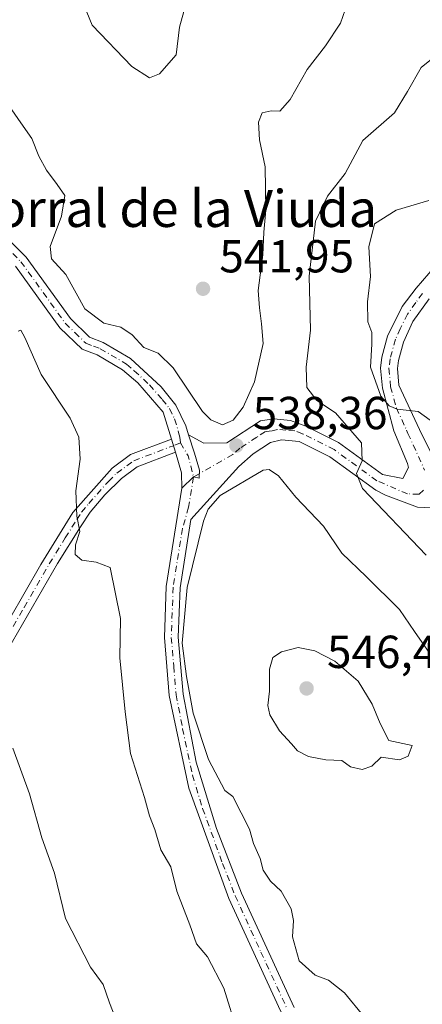
# Model space of a CAD drawing. Units: metres. Extents: x 614614 to 618090, y 4708557 to 4710927.
# Drawn here: x 615245 to 615332, y 4708693 to 4708906 of the extents above; entities that cross this region are included whole.
import ezdxf
from ezdxf.enums import TextEntityAlignment as Align

# ---------------------------------------------------------------- set-up
doc = ezdxf.new("R2010")
doc.units = ezdxf.units.M
doc.header["$MEASUREMENT"] = 0
doc.linetypes.add('DGN Style 4', pattern=[2.6384748266838614, 1.318413404963828, -0.6592067024819142, 0.001648016756204785, -0.6592067024819142])
for name, color, linetype, lineweight in [('Camino Cxs', 7, 'Continuous', 0), ('Camino eje', 30, 'DGN Style 4', 13), ('Curva de nivel normal', 30, 'Continuous', 0), ('Núcleo urbano CxS', 7, 'Continuous', 0), ('Pista no pavimentada Cxs', 111, 'Continuous', 0), ('Pista no pavimentada eje', 91, 'DGN Style 4', 0), ('Punto de cota en terreno', 7, 'Continuous', 0), ('Rótulo de punto de cota en terreno', 7, 'Continuous', 0), ('Texto cartográfico', 7, 'Continuous', 0)]:
    doc.layers.add(name, color=color, linetype=linetype, lineweight=lineweight)
doc.styles.add('Style-Arial', font='txt')

# ---------------------------------------------------------------- blocks, each defined once
blk = doc.blocks.new('5PATER')
at = {"layer": 'Núcleo urbano CxS', "linetype": 'Continuous', "lineweight": 0}
h = blk.add_hatch(color=51, dxfattribs=at)
edge = h.paths.add_edge_path()
edge.add_ellipse((0, 0), major_axis=(-0.1095731443231308, -0.1110710700762829), ratio=0.9994222409660322, start_angle=0, end_angle=360)

msp = doc.modelspace()

# ---------------------------------------------------------------- linework, layer by layer
at = {"layer": 'Camino Cxs', "color": 7, "linetype": 'Continuous', "lineweight": 0, "extrusion": (0.01090153202357587, -0.03650745605308698, 0.9992739175281575), "elevation": -164660.9226434295, "flags": 128}
msp.add_lwpolyline([(1936871.836849065, 4332772.715988548), (1936871.836849064, 4332769.70814328)], dxfattribs=at)
msp.add_lwpolyline([(1936871.836849065, 4332772.715988548), (1936871.836849064, 4332769.70814328)], dxfattribs=at)
at = {"layer": 'Camino Cxs', "color": 7, "linetype": 'Continuous', "lineweight": 0, "extrusion": (0.2795453637043835, 0.08699338718766929, 0.9561833193572247), "elevation": 582148.9262497553, "flags": 128}
msp.add_lwpolyline([(4313300.944506911, -1899459.285700186), (4313304.069150694, -1899460.258823632), (4313308.738397311, -1899460.299811633)], dxfattribs=at)
at = {"layer": 'Camino Cxs', "color": 7, "linetype": 'Continuous', "lineweight": 0}
for points in [[(615242.8101000005, 4708857.800100001, 537.619200000001), (615246.3300999999, 4708854.270099999, 538.6677000000054), (615255.9200999998, 4708840.970100001, 539.1456999999937), (615260.0602000002, 4708836.940099999, 539.0795000000071), (615262.9801000003, 4708835.840100001, 539.3510999999999), (615268.9201999997, 4708832.370100001, 539.4973999999929), (615275.5601000005, 4708826.2401, 539.5639999999985), (615278.6700999998, 4708822.270099999, 539.6579999999958), (615280.8800999997, 4708817.8101, 539.4771999999939), (615281.4401000004, 4708815.8101, 539.2796999999991), (615282.7440999999, 4708811.9133, 538.9042000000045), (615283.8022999996, 4708808.209100001, 538.8218999999954), (615283.7487000005, 4708806.4373, 538.9811999999947), (615282.5323000001, 4708806.727299999, 538.8472000000038), (615280.0000999998, 4708804.3301, 539.0353000000032), (615279.9600999998, 4708807.590100001, 538.7504000000044), (615278.6101000002, 4708812.0601, 538.7384000000021), (615277.7501999997, 4708814.940099999, 538.8530000000028), (615275.9901000002, 4708820.780099999, 539.0773999999947), (615270.4700999996, 4708827.0601, 539.200800000006), (615267.1701999997, 4708829.920100001, 539.2081999999937), (615261.6901000004, 4708833.120100001, 538.7501000000047), (615258.4101999998, 4708834.350099999, 538.5093000000053), (615253.6401000004, 4708839.0101, 538.2011000000057), (615244.0500999996, 4708852.3101, 537.573000000004)], [(615242.8101000005, 4708857.800100001, 537.619200000001), (615246.3300999999, 4708854.270099999, 538.6677000000054), (615255.9200999998, 4708840.970100001, 539.1456999999937), (615260.0602000002, 4708836.940099999, 539.0795000000071), (615262.9801000003, 4708835.840100001, 539.3510999999999), (615268.9201999997, 4708832.370100001, 539.4973999999929), (615275.5601000005, 4708826.2401, 539.5639999999985), (615278.6700999998, 4708822.270099999, 539.6579999999958), (615280.8800999997, 4708817.8101, 539.4771999999939), (615281.4401000004, 4708815.8101, 539.2796999999991)], [(615277.7500999998, 4708814.940099999, 538.8530000000028), (615275.9901000002, 4708820.780099999, 539.0773999999947), (615270.4700999996, 4708827.0601, 539.200800000006), (615267.1701999997, 4708829.920100001, 539.2081999999937), (615261.6901000004, 4708833.120100001, 538.7501000000047), (615258.4101999998, 4708834.350099999, 538.5093000000053), (615253.6401000004, 4708839.0101, 538.2011000000057), (615244.0500999996, 4708852.3101, 537.573000000004)], [(615239.2401000002, 4708770.050100001, 530.6573000000062), (615249.5100999996, 4708787.8201, 534.4615999999951), (615256.4301000005, 4708799.0701, 536.3233000000037), (615264.9101, 4708808.6601, 537.5124000000069), (615268.9001000002, 4708811.5601, 537.5662000000011), (615277.7501999997, 4708814.940099999, 538.8530000000028), (615278.6101000002, 4708812.0601, 538.7384000000021), (615270.3400999998, 4708808.9001, 537.7323000000034), (615266.9401000004, 4708806.4301, 537.4853000000003), (615263.3601000002, 4708802.9001, 536.7473000000027), (615260.1401000004, 4708799.140100001, 536.5791000000027), (615258.1101000002, 4708795.940099999, 536.3439000000071), (615253.1201, 4708788.0101, 534.5363000000071), (615242.2500999998, 4708769.2501, 531.3625999999931)], [(615239.2401000002, 4708770.050100001, 530.6573000000062), (615249.5100999996, 4708787.8201, 534.4615999999951), (615256.4301000005, 4708799.0701, 536.3233000000037), (615264.9101, 4708808.6601, 537.5124000000069), (615268.9001000002, 4708811.5601, 537.5662000000011), (615277.7500999998, 4708814.940099999, 538.8530000000028)], [(615280.0000999998, 4708804.3301, 539.0353000000032), (615282.5323000001, 4708806.727299999, 538.8472000000038), (615283.7487000005, 4708806.4373, 538.9811999999947), (615283.8022999996, 4708808.209100001, 538.8218999999954), (615282.7440999999, 4708811.9133, 538.9042000000045), (615281.4401000004, 4708815.8101, 539.2796999999991)], [(615278.6101000002, 4708812.0601, 538.7384000000021), (615270.3400999998, 4708808.9001, 537.7323000000034), (615266.9401000004, 4708806.4301, 537.4853000000003), (615263.3601000002, 4708802.9001, 536.7473000000027), (615260.1401000004, 4708799.140100001, 536.5791000000027), (615258.1101000002, 4708795.940099999, 536.3439000000071), (615253.1201, 4708788.0101, 534.5363000000071), (615242.2500999998, 4708769.2501, 531.3625999999931)]]:
    msp.add_polyline3d(points, dxfattribs=at)
at = {"layer": 'Camino eje', "color": 30, "linetype": 'DGN Style 4', "lineweight": 13, "extrusion": (-0.08513149190477867, -0.0325164226770339, 0.9958389987052904), "elevation": -204956.7717891683, "flags": 128}
msp.add_lwpolyline([(-4179319.690417758, 2245613.319777082), (-4179319.690417758, 2245611.666096698)], dxfattribs=at)
at = {"layer": 'Camino eje', "color": 30, "linetype": 'DGN Style 4', "lineweight": 13, "extrusion": (0.1163516871301277, 0.031923602224276, 0.9926949020333483), "elevation": 222446.1444765374, "flags": 128}
msp.add_lwpolyline([(4378193.932782091, -1825769.737599375), (4378190.787035946, -1825770.591296458), (4378186.090193631, -1825770.509242079)], dxfattribs=at)
at = {"layer": 'Camino eje', "color": 30, "linetype": 'DGN Style 4', "lineweight": 13}
for points in [[(615243.4301000005, 4708855.0551, 537.6254999999946), (615245.1901000004, 4708853.290100001, 538.0813000000053), (615254.7801000001, 4708839.9901, 538.6236999999965), (615256.8501000004, 4708837.975099999, 538.7146999999968), (615259.2351000002, 4708835.645099999, 538.7801999999938), (615260.8750999998, 4708835.030099999, 538.9352999999974), (615262.3350999998, 4708834.4801, 539.0504999999976), (615268.0450999998, 4708831.145099999, 539.338499999998), (615269.6951000001, 4708829.715100001, 539.4035000000003), (615273.0151000004, 4708826.6501, 539.2725999999967), (615275.7751000002, 4708823.5101, 539.3273000000045), (615277.3300999999, 4708821.5251, 539.2491000000009), (615278.4351000005, 4708819.295100001, 539.2850000000036), (615279.3151000004, 4708816.3751, 539.1156000000046), (615279.5950999996, 4708815.3751, 539.0525000000052), (615279.7185000004, 4708814.0877, 538.940300000002)], [(615240.7451, 4708769.6501, 531.0084999999963), (615245.8800999997, 4708778.5351, 532.7790999999997), (615251.3151000004, 4708787.915100001, 534.4443000000028), (615254.7751000002, 4708793.540100001, 535.5746999999974), (615257.2701000003, 4708797.505100001, 536.3898000000045), (615258.2851, 4708799.1051, 536.5396000000037), (615259.8951000003, 4708800.985099999, 536.6067999999941), (615264.1350999996, 4708805.780099999, 537.2727000000014), (615265.9250999996, 4708807.545100001, 537.5332999999955), (615269.6201, 4708810.2301, 537.661500000002), (615278.1801000005, 4708813.5001, 538.7896000000037)]]:
    msp.add_polyline3d(points, dxfattribs=at)
at = {"layer": 'Curva de nivel normal', "color": 30, "linetype": 'Continuous', "lineweight": 0, "flags": 128}
for points, elevation in [([(615281.3499999996, 4708910.870100001), (615279.5099999999, 4708904.0101), (615278.75, 4708898.0101), (615275.2000000002, 4708893.940099999), (615273.0099999999, 4708893.0701), (615269.2100000001, 4708895.5001), (615260.5700000003, 4708904.4301), (615258.2999999998, 4708910.130100001)], 544.9999999999999), ([(615315.3399999999, 4708907.7401), (615314.2999999998, 4708904.880100001), (615311.0800000001, 4708899.9801), (615307.1399999997, 4708894.840100001), (615303.4699999997, 4708888.350099999), (615301.1799999997, 4708885.8201), (615299.2999999998, 4708885.9001), (615297.3899999997, 4708885.5101), (615296.5800000001, 4708883.470100001), (615296.79, 4708879.6801), (615298.0499999998, 4708873.8301), (615298.1600000003, 4708864.420100001), (615297.7100000001, 4708859.6501), (615297.5, 4708854.800100001), (615296.54, 4708847.090100001), (615296.7800000003, 4708843.280099999), (615297.2100000001, 4708839.870100001), (615297.5700000003, 4708835.5701), (615295.6900000004, 4708827.300100001), (615293.2400000002, 4708821.8301), (615291.1399999997, 4708819.0001), (615288.8099999996, 4708818.0001), (615286.2599999999, 4708819.0601), (615284.4699999997, 4708820.9101), (615278.1399999997, 4708830.360099999), (615274.8799999999, 4708833.4901), (615271.7800000003, 4708834.7301), (615269.2599999999, 4708837.5001), (615266.8200000003, 4708839.110099999), (615263.1299999999, 4708840.020099999), (615259.0300000003, 4708843.130100001), (615254.9199999999, 4708850.5001), (615251.8200000003, 4708853.880100001), (615251.5, 4708856.610099999), (615253.9699999997, 4708863.120100001), (615254.7000000002, 4708867.620100001), (615253.0499999998, 4708869.950099999), (615250.75, 4708873.0601), (615249.04, 4708876.140100001), (615247.5800000001, 4708879.940099999), (615245.6399999997, 4708882.630100001), (615242.7199999997, 4708886.8301)], 540), ([(615332.8499999996, 4708789.8101), (615319.0899999999, 4708804.210100001), (615317.8200000003, 4708807.470100001), (615319.0499999998, 4708810.220100001), (615318.8799999999, 4708814.1501), (615313.2699999996, 4708820.5701), (615309.2000000002, 4708823.2501), (615307.0599999996, 4708826.050100001), (615306.8799999999, 4708830.470100001), (615307.8099999996, 4708838.470100001), (615307.5199999996, 4708850.130100001), (615308.9100000003, 4708862.050100001), (615311.5300000003, 4708867.460100001), (615315.3600000005, 4708872.380100001), (615319.1600000003, 4708879.470100001), (615325.9800000006, 4708885.470100001), (615328.8600000005, 4708890.130100001), (615331.7599999999, 4708895.3201), (615336.2599999999, 4708898.860099999)], 535), ([(615338.1299999999, 4708815.870100001), (615331.1299999999, 4708820.880100001), (615326.5899999999, 4708821.4101), (615324.8600000005, 4708822.120100001), (615323.0499999998, 4708824.200099999), (615320.8300000001, 4708830.4901), (615321.1200000001, 4708835.450099999), (615321.1200000001, 4708837.950099999), (615320.2800000003, 4708840.290100001), (615320.1500000004, 4708844.630100001), (615320.8399999999, 4708850.090100001), (615320.4699999997, 4708856.470100001), (615321.7000000002, 4708861.460100001), (615326.4000000004, 4708864.4001), (615333.4699999997, 4708866.520099999)], 530), ([(615244.5599999996, 4708838.2401), (615245.1500000004, 4708838.470100001), (615246.0599999996, 4708836.9101), (615249.54, 4708828.880100001), (615255.8200000003, 4708819.4301), (615257.7400000002, 4708815.350099999), (615257.9900000002, 4708810.550100001), (615257.0599999996, 4708803.720100001), (615257.2800000003, 4708798.270099999), (615257.9000000004, 4708794.970100001), (615257.0099999999, 4708792.020099999), (615256.9299999997, 4708789.9301), (615258.3499999996, 4708788.7601), (615261.4800000006, 4708788.3101), (615264.4900000002, 4708787.1601), (615266.7199999997, 4708776.130100001), (615266.5700000003, 4708767.590100001), (615267.75, 4708755.9101), (615268.8799999999, 4708746.960100001), (615271.8899999997, 4708737.420100001), (615273.0099999999, 4708733.440099999), (615274.1299999999, 4708730.470100001), (615275.4500000002, 4708726.120100001), (615277.6200000001, 4708722.440099999), (615278.8899999997, 4708717.170100001), (615281.7400000002, 4708709.890100001), (615283.1500000004, 4708705.780099999), (615285.5800000001, 4708702.9301), (615289.0800000001, 4708696.1801), (615292.0700000003, 4708686.6501)], 535), ([(615298.9299999997, 4708808.360099999), (615297.5700000003, 4708808.2301), (615288.2999999998, 4708802.720100001), (615285.6900000004, 4708799.780099999), (615284.6799999997, 4708797.170100001), (615281.1600000003, 4708782.8101), (615280.04, 4708770.8101), (615281.0099999999, 4708763.600099999), (615282.4800000006, 4708755.640100001), (615285.7999999998, 4708745.600099999), (615289.2999999998, 4708738.950099999), (615291.0199999996, 4708737.600099999), (615294.6600000003, 4708730.5601), (615295.4800000006, 4708727.4901), (615296.9199999999, 4708724.2301), (615297.6299999999, 4708721.700099999), (615299.2199999997, 4708719.280099999), (615301.5, 4708717.170100001), (615303.6799999997, 4708713.300100001), (615304.1900000004, 4708710.780099999), (615303.9500000002, 4708707.300100001), (615305.3799999999, 4708702.090100001), (615308.8399999999, 4708698.970100001), (615311.75, 4708697.870100001), (615315.1799999997, 4708695.140100001), (615319.4699999997, 4708689.950099999)], 540), ([(615335.1500000004, 4708766.4101), (615330.3099999996, 4708773.3301), (615327.0999999996, 4708778.0801), (615319.8899999997, 4708785.220100001), (615314.6399999997, 4708790.2301), (615310.6200000001, 4708796.090100001), (615304.6799999997, 4708802.340100001), (615300.9299999997, 4708806.9801), (615298.9299999997, 4708808.360099999)], 540), ([(615305.1699999999, 4708769.860099999), (615301.5800000001, 4708768.9301), (615299.7199999997, 4708767.6601), (615298.9900000002, 4708765.1501), (615298.9800000006, 4708760.370100001), (615298.5800000001, 4708757.3201), (615299.0499999998, 4708755.3201), (615301.0999999996, 4708751.840100001), (615303.7199999997, 4708749.050100001), (615305.0599999996, 4708747.470100001), (615307.4100000003, 4708746.300100001), (615311.1399999997, 4708745.550100001), (615314.6500000004, 4708745.420100001), (615316.5300000003, 4708744.0701), (615318.9900000002, 4708743.460100001), (615321.1399999997, 4708744.190099999), (615323.1100000005, 4708746.1601), (615327.1100000005, 4708745.520099999), (615328.9900000002, 4708746.370100001), (615329.8200000003, 4708748.640100001), (615324.7599999999, 4708749.770099999), (615322.9000000004, 4708753.420100001), (615321.1799999997, 4708757.5601), (615318.1799999997, 4708762.600099999), (615313.1399999997, 4708766.860099999), (615308.8099999996, 4708769.120100001), (615305.1699999999, 4708769.860099999)], 545), ([(615243.4400000004, 4708748.0601), (615247.0700000003, 4708738.210100001), (615249.7400000002, 4708728.690099999), (615252.4500000002, 4708721.0101), (615254.8499999996, 4708711.2601), (615260.25, 4708700.7401), (615262.9800000006, 4708696.950099999), (615264.3399999999, 4708692.970100001), (615265.8300000001, 4708689.340100001)], 530)]:
    msp.add_lwpolyline(points, dxfattribs=dict(at, elevation=elevation))
at = {"layer": 'Pista no pavimentada Cxs', "color": 111, "linetype": 'Continuous', "lineweight": 0}
for points in [[(615301.3300999999, 4708691.2401, 537.6843999999984), (615290.1501000002, 4708715.590100001, 538.3754000000044), (615281.5100999996, 4708739.420100001, 538.5417000000016), (615277.2801000001, 4708759.5001, 539.777700000006), (615276.2200999996, 4708772.0001, 540.0834999999934), (615276.6300999997, 4708783.0701, 540.0528000000049), (615280.0000999998, 4708804.3301, 539.0353000000032), (615282.5323000001, 4708806.727299999, 538.8472000000038), (615283.7487000005, 4708806.4373, 538.9811999999947), (615283.8022999996, 4708808.209100001, 538.8218999999954), (615282.7440999999, 4708811.9133, 538.9042000000045), (615281.4401000004, 4708815.8101, 539.2796999999991), (615284.7301000003, 4708814.030099999, 539.3509000000049), (615289.7500999998, 4708814.1501, 539.3396999999968), (615297.0000999998, 4708818.9001, 538.2958999999975), (615299.9001000002, 4708819.300100001, 537.5816000000051), (615303.5301999999, 4708818.9801, 536.8579999999929), (615306.8101000005, 4708817.7501, 536.6187000000064), (615313.9200999998, 4708814.210100001, 536.126900000003), (615323.4401000004, 4708807.2501, 535.2140999999974), (615327.8000999996, 4708806.4001, 533.8295000000071), (615329.0401, 4708808.770099999, 533.2771999999968), (615328.8501000004, 4708809.670100001, 533.1312999999936), (615325.8602, 4708816.710100001, 531.8044999999984), (615323.3901000004, 4708825.9301, 529.886599999998), (615322.9801000003, 4708830.280099999, 529.6493000000046), (615323.3101000005, 4708832.640100001, 529.5795000000071), (615324.5202000003, 4708837.190099999, 529.1153000000049), (615327.7100999998, 4708843.5701, 527.9147999999988), (615330.6801000005, 4708847.5701, 527.4235999999946), (615336.1901000004, 4708853.9301, 527.3981000000058)], [(615281.4401000004, 4708815.8101, 539.2796999999991), (615284.7301000003, 4708814.030099999, 539.3509000000049), (615289.7500999998, 4708814.1501, 539.3396999999968), (615297.0000999998, 4708818.9001, 538.2958999999975), (615299.9001000002, 4708819.300100001, 537.5816000000051), (615303.5301999999, 4708818.9801, 536.8579999999929), (615306.8101000005, 4708817.7501, 536.6187000000064), (615313.9200999998, 4708814.210100001, 536.126900000003), (615323.4401000004, 4708807.2501, 535.2140999999974), (615327.8000999996, 4708806.4001, 533.8295000000071), (615329.0401, 4708808.770099999, 533.2771999999968), (615328.8501000004, 4708809.670100001, 533.1312999999936), (615325.8602, 4708816.710100001, 531.8044999999984), (615323.3901000004, 4708825.9301, 529.886599999998), (615322.9801000003, 4708830.280099999, 529.6493000000046), (615323.3101000005, 4708832.640100001, 529.5795000000071), (615324.5202000003, 4708837.190099999, 529.1153000000049), (615327.7100999998, 4708843.5701, 527.9147999999988), (615330.6801000005, 4708847.5701, 527.4235999999946), (615336.1901000004, 4708853.9301, 527.3981000000058)], [(615333.5100999996, 4708845.290100001, 527.1775999999954), (615330.0000999998, 4708840.370100001, 527.9777000000031), (615327.9301000005, 4708835.9001, 528.4184999999999), (615326.8701, 4708831.9101, 528.9268000000011), (615326.6301999995, 4708830.190099999, 529.0660999999964), (615326.9700999996, 4708826.5801, 529.3120000000055), (615331.4001000002, 4708817.030099999, 531.2020000000048), (615334.1061000006, 4708811.5595, 532.1168000000034)], [(615333.5100999996, 4708845.290100001, 527.1775999999954), (615330.0000999998, 4708840.370100001, 527.9777000000031), (615327.9301000005, 4708835.9001, 528.4184999999999), (615326.8701, 4708831.9101, 528.9268000000011), (615326.6301999995, 4708830.190099999, 529.0660999999964), (615326.9700999996, 4708826.5801, 529.3120000000055), (615331.4001000002, 4708817.030099999, 531.2020000000048), (615334.1061000006, 4708811.5595, 532.1168000000034)], [(615333.8617000004, 4708800.059900001, 533.0532999999997), (615331.0040999996, 4708800.1657, 533.3732000000019), (615324.0429999996, 4708802.7599, 534.4437000000034), (615321.9501, 4708803.850099999, 535.182799999995), (615312.0301000001, 4708811.100099999, 536.5703000000067), (615305.3602, 4708814.420100001, 537.4903999999951), (615301.5502000004, 4708814.7301, 537.9918999999937), (615299.2001, 4708814.1601, 538.1916999999958), (615295.4201999997, 4708811.7601, 538.6916999999958), (615292.3701, 4708809.0001, 539.3341999999975), (615281.9600999998, 4708797.540100001, 539.821299999996), (615279.6201, 4708782.770099999, 540.7973999999958), (615279.2202000003, 4708772.0701, 541.0062000000034), (615280.2701000003, 4708759.790100001, 541.0007000000041), (615283.0800999999, 4708745.0801, 539.7881999999954), (615287.5000999998, 4708730.690099999, 539.0185000000056), (615292.9301000005, 4708716.720100001, 538.7704999999987), (615304.3101000005, 4708691.970100001, 538.4321000000054)], [(615333.8617000004, 4708800.059900001, 533.0532999999997), (615331.0040999996, 4708800.1657, 533.3732000000019), (615324.0429999996, 4708802.7599, 534.4437000000034), (615321.9501, 4708803.850099999, 535.182799999995), (615312.0301000001, 4708811.100099999, 536.5703000000067), (615305.3602, 4708814.420100001, 537.4903999999951), (615301.5502000004, 4708814.7301, 537.9918999999937), (615299.2001, 4708814.1601, 538.1916999999958), (615295.4201999997, 4708811.7601, 538.6916999999958), (615292.3701, 4708809.0001, 539.3341999999975), (615281.9600999998, 4708797.540100001, 539.821299999996), (615279.6201, 4708782.770099999, 540.7973999999958), (615279.2202000003, 4708772.0701, 541.0062000000034), (615280.2701000003, 4708759.790100001, 541.0007000000041), (615283.0800999999, 4708745.0801, 539.7881999999954), (615287.5000999998, 4708730.690099999, 539.0185000000056), (615292.9301000005, 4708716.720100001, 538.7704999999987), (615304.3101000005, 4708691.970100001, 538.4321000000054)], [(615280.0000999998, 4708804.3301, 539.0353000000032), (615282.5323000001, 4708806.727299999, 538.8472000000038), (615283.7487000005, 4708806.4373, 538.9811999999947), (615283.8022999996, 4708808.209100001, 538.8218999999954), (615282.7440999999, 4708811.9133, 538.9042000000045), (615281.4401000004, 4708815.8101, 539.2796999999991)], [(615296.7505999999, 4708567.632900001, 530.7535000000062), (615298.2200999996, 4708574.2301, 531.7250000000058), (615298.9600999998, 4708588.200099999, 534.1469999999972), (615298.9301000005, 4708605.0701, 534.7663999999932), (615299.0201000003, 4708612.3201, 535.3873000000021), (615299.6901000004, 4708617.4101, 535.6723999999958), (615303.0401999997, 4708624.880100001, 535.9695999999967), (615309.9001000002, 4708642.7401, 536.6356999999989), (615313.5601000005, 4708654.390100001, 536.5791000000027), (615314.2401000002, 4708658.7501, 536.4260000000068), (615314.1801000005, 4708662.920100001, 536.1918000000006), (615310.9801000003, 4708673.220100001, 536.281799999997), (615301.3300999999, 4708691.2401, 537.6843999999984), (615290.1501000002, 4708715.590100001, 538.3754000000044), (615281.5100999996, 4708739.420100001, 538.5417000000016), (615277.2801000001, 4708759.5001, 539.777700000006), (615276.2200999996, 4708772.0001, 540.0834999999934), (615276.6300999997, 4708783.0701, 540.0528000000049), (615280.0000999998, 4708804.3301, 539.0353000000032)]]:
    msp.add_polyline3d(points, dxfattribs=at)
at = {"layer": 'Pista no pavimentada eje', "color": 91, "linetype": 'DGN Style 4', "lineweight": 0, "extrusion": (0.02309134468427472, 0.01312572346864121, 0.9996471903547256), "elevation": 76552.8530908804, "flags": 128}
msp.add_lwpolyline([(3789619.116178789, -2860833.532776033), (3789619.116178789, -2860832.098350318)], dxfattribs=at)
at = {"layer": 'Pista no pavimentada eje', "color": 91, "linetype": 'DGN Style 4', "lineweight": 0}
for points in [[(615332.0950999996, 4708846.4301, 527.1717000000062), (615330.6101000002, 4708844.4301, 527.4915000000037), (615328.8551000003, 4708841.970100001, 527.8089999999938), (615327.2600999996, 4708838.780099999, 528.1977000000043), (615326.2251000004, 4708836.545100001, 528.6676000000007), (615325.0900999998, 4708832.2751, 529.2448000000004), (615324.8051000005, 4708830.235099999, 529.3564999999944), (615325.1801000005, 4708826.255100001, 529.5944000000018), (615326.4151, 4708821.645099999, 530.2231000000029), (615328.6300999997, 4708816.870100001, 531.0920000000042), (615328.9297000002, 4708816.1645, 531.3315000000002), (615332.5401, 4708808.210100001, 532.3948999999993)], [(615332.2741, 4708803.869899999, 532.7722999999969), (615331.3217000002, 4708803.0233, 532.970100000006), (615328.8454999998, 4708803.0569, 533.3456000000006), (615322.1958999997, 4708805.9147, 535.344299999997), (615312.9751000004, 4708812.655099999, 536.2013000000006), (615306.0850999998, 4708816.085100001, 537.0102000000043), (615304.4451000001, 4708816.700099999, 537.0831000000035), (615302.5401, 4708816.8551, 537.2630000000064), (615300.7251000004, 4708817.015100001, 537.4694000000018), (615299.5500999996, 4708816.7301, 537.6918000000006), (615298.1001000004, 4708816.530099999, 537.906099999993), (615296.2100999998, 4708815.3301, 538.3926999999967), (615292.5850999998, 4708812.9551, 538.6457999999984), (615291.0601000005, 4708811.575099999, 538.8441000000021), (615283.7789000003, 4708807.435900001, 538.8090999999986)], [(615282.5323000001, 4708806.727299999, 538.8472000000038), (615281.4741000002, 4708800.1657, 539.448900000003), (615280.1375000002, 4708795.620100001, 539.693299999999), (615278.1250999998, 4708782.920100001, 540.2173999999941), (615277.7200999996, 4708772.0351, 540.3236000000034), (615278.2500999998, 4708765.7851, 540.4752000000008), (615278.7751000002, 4708759.645099999, 540.3574999999983), (615280.1801000005, 4708752.290100001, 539.9964999999938), (615282.2950999998, 4708742.2501, 539.0669000000053), (615284.5050999997, 4708735.0551, 538.9395999999979), (615288.8251, 4708723.140100001, 538.8978999999963), (615291.5401, 4708716.155099999, 538.5154999999941), (615297.1300999997, 4708703.9801, 538.0749000000069), (615302.8201000001, 4708691.6051, 537.8715999999986)]]:
    msp.add_polyline3d(points, dxfattribs=at)

# ---------------------------------------------------------------- block references
at = {"layer": 'Punto de cota en terreno', "color": 7, "linetype": 'Continuous', "lineweight": 0, "xscale": 10, "yscale": 10, "zscale": 10}
for p in [(615284.5899999999, 4708847.439999999, 541.9499999999971), (615291.8099999996, 4708813.529999999, 538.3600000000006), (615307, 4708761, 546.4900000000052)]:
    msp.add_blockref('5PATER', p, dxfattribs=at)

# ---------------------------------------------------------------- texts
at = {"layer": 'Rótulo de punto de cota en terreno', "color": 7, "linetype": 'Continuous', "lineweight": 0, "style": 'Style-Arial'}
for s, p in [('541,95', (615288.1178000001, 4708850.967800001)), ('538,36', (615295.3378, 4708817.057800001)), ('546,49', (615311.4096999997, 4708765.409700001))]:
    msp.add_text(s, height=7.000000000000002, dxfattribs=at).set_placement(p)
at = {"layer": 'Texto cartográfico', "color": 7, "linetype": 'Continuous', "lineweight": 0, "style": 'Style-Arial'}
msp.add_text('Corral de la Viuda', height=8, dxfattribs=at).set_placement((615277.5034036583, 4708864.796799999), align=Align.MIDDLE_CENTER)

doc.saveas('drawing.dxf')
